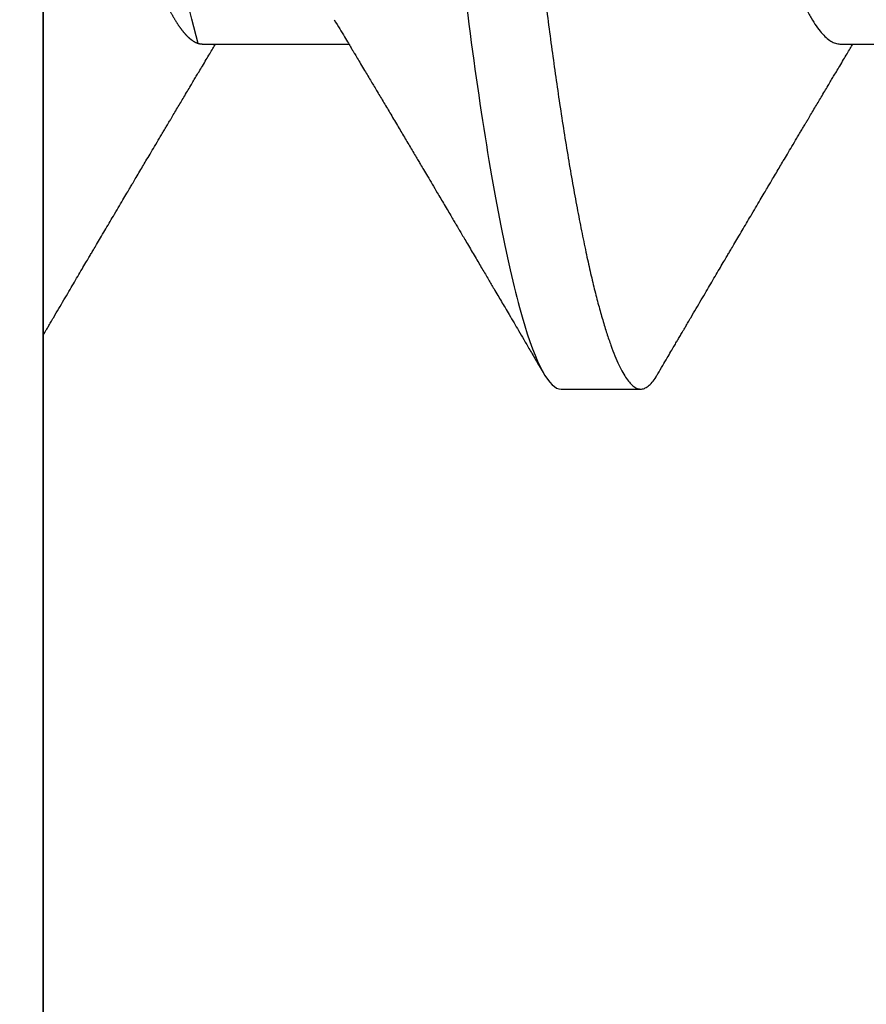
# Model space of a CAD drawing. Units: inches. Extents: x 0 to 386, y 0 to 43.
# Drawn here: x 3 to 3, y 15 to 16 of the extents above; entities that cross this region are included whole.
import ezdxf

# ---------------------------------------------------------------- set-up
doc = ezdxf.new("R2010")
doc.units = ezdxf.units.IN
doc.header["$LTSCALE"] = 0.25
doc.header["$MEASUREMENT"] = 0
doc.layers.add('Arcadia-Profile', color=6, linetype='Continuous')

# ---------------------------------------------------------------- blocks, each defined once
blk = doc.blocks.new('*U14')
at = {"layer": 'Arcadia-Profile'}
for p, q in [((-0.00999999999999801, 0.2159999920800928), (-0.00999999999999801, -0.2159999920800928)), ((0.00785714555799899, -0.06933815189279358), (0.02425351927638175, -0.06933815189279358)), ((0.07928571585439315, -0.06933815189279358), (0.09568208957277591, -0.06933815189279358)), ((0.04803571633181747, -0.1079999960400428), (0.05696429016115445, -0.1079999960400428))]:
    blk.add_line(p, q, dxfattribs=at)
for points, knots in [([(0.01232143033921673, 0.1079999986652354), (0.01361015860300085, 0.1079999986652354), (0.01511237618071704, 0.1053715254112788), (0.01825962491792055, 0.094423276217249), (0.01989587812103011, 0.08611488730034722), (0.02216321565385826, 0.07096988527973025), (0.02288807908088586, 0.0654932640428072), (0.02424236171170335, 0.05407080101675632), (0.02487249979327544, 0.04813669591065661), (0.02699350829428582, 0.02889490678947482), (0.02858363732983094, 0.01446925617900519), (0.03177350862954142, -0.01446925625198503), (0.03336363766474548, -0.02889490685933538), (0.03548464616490321, -0.04813669597277226), (0.03611478424614134, -0.05407080107593742), (0.03746906687759122, -0.0654932640988477), (0.03819393030489238, -0.07096988533352544), (0.04046126783833159, -0.08611488734552353), (0.04209752104156195, -0.09442327625406932), (0.04524476977833558, -0.1053715254296748), (0.0467469873541404, -0.1079999986737405), (0.0480357156186102, -0.1079999986652282)], [0, 0, 0, 0, 0.125, 0.125, 0.2499999999999999, 0.2499999999999999, 0.3124999999999999, 0.3124999999999999, 0.3749999999999999, 0.3749999999999999, 0.4999999999999999, 0.4999999999999999, 0.6249999999999999, 0.6249999999999999, 0.6874999999999999, 0.6874999999999999, 0.7499999999999998, 0.7499999999999998, 0.8749999999999999, 0.8749999999999999, 1, 1, 1, 1]), ([(0.02124999942708428, 0.10799999604005), (0.02138630529040597, 0.1079838469989838), (0.0216602829671011, 0.1079513870838866), (0.02208433069701954, 0.1076870807149959), (0.02251975638951365, 0.1072599659619868), (0.0229666117551055, 0.1066509801168323), (0.02342378833822423, 0.1058616521842737), (0.02388141650442321, 0.1049076592821905), (0.0243379802078465, 0.1038003999392814), (0.02479208639701014, 0.1025512307986958), (0.02525173131594727, 0.1011392536290145), (0.02571588668594416, 0.09956594988477718), (0.02618350551626847, 0.09783364175162745), (0.02665351372057145, 0.09594542089212155), (0.02712480725786293, 0.093905095410868), (0.02759628514058576, 0.09171725137024822), (0.02806683904449869, 0.08938713715065205), (0.02853257902180673, 0.08693527070647633), (0.02899249988736941, 0.08437091423031973), (0.02944562882699131, 0.0817034826981029), (0.02989377231542178, 0.07892463391913651), (0.03034767658743576, 0.07596576701710944), (0.03080586469523539, 0.0728251931191295), (0.03126671747778431, 0.06950282863124357), (0.03171755583363378, 0.06608922988672816), (0.0321574781426861, 0.06259509412626585), (0.03258562142045562, 0.05903113488501788), (0.03299401054306372, 0.05547194624280394), (0.03338470188394638, 0.0519104398895962), (0.03377923334300448, 0.04833577887953311), (0.03418395747359071, 0.04466289005141277), (0.03459925777337247, 0.0408956511179781), (0.03502420130563877, 0.03704040971853573), (0.0354581035428474, 0.0331041052048846), (0.03590010381553199, 0.02909426520375291), (0.03634932762870235, 0.02501891660121203), (0.03680483465894113, 0.02088658456355574), (0.0372628737253855, 0.01673120610767143), (0.03772236800971029, 0.0125627296462838), (0.03818221071033889, 0.008390972233051741), (0.03864415376331465, 0.004200242281783062), (0.03911946740474903, -0.0001118208171391188), (0.03960709232134008, -0.004535514163535481), (0.04010571434613297, -0.009059036440547175), (0.04060170934331353, -0.01355870147311578), (0.04109378655254758, -0.01802283599251098), (0.04158069291309019, -0.02244006781106833), (0.04205215421303166, -0.02671708767650927), (0.04250741925060808, -0.03084733816557161), (0.04294601083142524, -0.03482614450333443), (0.04337610333405451, -0.03872807280595225), (0.04379695736376732, -0.04254584874400535), (0.04420771057912631, -0.04627278180546313), (0.04460806904755898, -0.04990276637241209), (0.04499697958233284, -0.05343869187358763), (0.04538142779059484, -0.0568974624791494), (0.04577856582619688, -0.06029368837535998), (0.04618331978890566, -0.06361366880858554), (0.04659589285176935, -0.06685025797400357), (0.047015143967851, -0.06999648057210806), (0.04744289417956793, -0.07306313831012545), (0.04788997617718138, -0.07612183987882304), (0.04835611296770992, -0.0791544920120657), (0.04884075402776489, -0.08214128603464133), (0.04933102432607583, -0.08499679178812869), (0.04982569678862703, -0.08771212406855966), (0.05032348109798335, -0.09027902625918927), (0.05081356352409472, -0.09264404003785387), (0.05129461132065671, -0.09481118055803961), (0.0517654907310714, -0.09678586028667979), (0.05223457909022855, -0.09860667165303028), (0.05270082714547542, -0.1002701350560855), (0.05316315117673298, -0.1017734851514831), (0.05362050854031963, -0.1031147709552371), (0.05407189488552433, -0.1042928013575732), (0.05451638161574124, -0.10530712808945), (0.05495303166586751, -0.1061581346447156), (0.05537850800252286, -0.1068427945958348), (0.05579219157209891, -0.1073661603146263), (0.0561934121028429, -0.1077338377752284), (0.05658479364654312, -0.1079518374314006), (0.05697435971626774, -0.1080259784360038), (0.05737459479590967, -0.1079433759963635), (0.05779854489721359, -0.1076908017369291), (0.05823428008495313, -0.1072531158917656), (0.05859606853274002, -0.1067837931597282), (0.05881470320337812, -0.1063957241804019), (0.05888180631948003, -0.1062766184699484)], [0, 0, 0, 0, 0.01186026886378209, 0.02383939200484657, 0.03592940621209179, 0.04812182858285797, 0.06040768454804479, 0.07277753282324828, 0.08450867500128494, 0.09629714452432313, 0.1081340563891987, 0.1200103412648622, 0.1319167354299224, 0.1438437948163742, 0.155782002581532, 0.167721784539177, 0.179653565389073, 0.1915678056709343, 0.2032430725817384, 0.214883449582836, 0.2264802512251689, 0.2380250102206107, 0.2504240178743301, 0.2627427141198582, 0.2749714921962536, 0.2871011940898855, 0.2991231444475905, 0.3110291965677086, 0.3221823104405411, 0.3334260136165348, 0.344771855033471, 0.3562129289166882, 0.3677419508747348, 0.3793512554666741, 0.3910328198318297, 0.4027782777006702, 0.4145789798879778, 0.4264260107177378, 0.4380977740962185, 0.4497966013694384, 0.4615135389118481, 0.4732395526357911, 0.4859019536989602, 0.4985529258005846, 0.5111811041574226, 0.5237752449204951, 0.5363243015894992, 0.548817460082492, 0.5605361575911431, 0.5721872974371393, 0.5837626408535214, 0.5952543234882783, 0.6066548365455152, 0.617957066043481, 0.6291542860063535, 0.6403186268178098, 0.6515870150031118, 0.6629559552249396, 0.6742130115986135, 0.6855533153953953, 0.6969695473887114, 0.7084540307157408, 0.7209233227844569, 0.7334525310855621, 0.7460309409614411, 0.758647595336978, 0.7712912939414373, 0.7839507088629788, 0.7958909917541818, 0.8078255252924837, 0.8197447561788969, 0.8316391940455408, 0.8434994837149206, 0.8553164204255055, 0.8670810227017369, 0.8787845430696969, 0.890418527675734, 0.9019748302258731, 0.9132416460761094, 0.924418984528107, 0.9355001849965155, 0.9464789701831166, 0.9583392366033829, 0.9703183597444474, 0.982408375222647, 0.9946007975934131, 1, 1, 1, 1]), ([(0.04666399552834122, 0.06660714472537421), (0.046700082706991, 0.06655068350184479), (0.04692399207134912, 0.06620035972633076), (0.0473431373006683, 0.06539961468676836), (0.04792084516624584, 0.06419659918466891), (0.04850897353101757, 0.06280988644034835), (0.04910470357021524, 0.06125759071620962), (0.04970607372168345, 0.05953627601896017), (0.05030673917591244, 0.05766413772256129), (0.05090440145199437, 0.05564840593490317), (0.0514968413360144, 0.05349782788152879), (0.05208185905251028, 0.05122194484402343), (0.05265694342698168, 0.04883282293434377), (0.0532201480142156, 0.04634172639459422), (0.05376967278914435, 0.04376033477062435), (0.05430421165679888, 0.04109852481159493), (0.05482240662972515, 0.03836819752384457), (0.05532046748303188, 0.03559206123738079), (0.05580322830805784, 0.03275995694340139), (0.05630189963047627, 0.02986097050922609), (0.05681592968834082, 0.02686554718469836), (0.05734937565770437, 0.02375901509144995), (0.05790059799322123, 0.02054830949636965), (0.0584683019030372, 0.01724185774173037), (0.05904689254044015, 0.01387187087775033), (0.05963438399179921, 0.01045009110061557), (0.0602286471777731, 0.006988890774167089), (0.06082745580138749, 0.003501126923652009), (0.06142813458729535, 2.545514178109443e-06), (0.0620283693860415, -0.003493499806339173), (0.06262590262475598, -0.006973719496656372), (0.063218899321825, -0.01042755175182464), (0.06380515780393736, -0.01384221508121186), (0.06437918755104377, -0.01718560190324325), (0.06493917956145268, -0.02044719098257275), (0.06548351912216432, -0.02361770607162583), (0.06601405273587346, -0.02670741782198149), (0.06653237527525135, -0.02972776843897407), (0.06703850833543612, -0.03267002846273215), (0.0675283888440994, -0.03554463729804525), (0.06803025080940728, -0.03834416634821736), (0.06854949132138444, -0.04108093292118298), (0.06908510160262438, -0.04374897472129646), (0.0696357807837309, -0.04633629101605408), (0.07019938157239025, -0.0488292699679107), (0.07077401249725668, -0.05121673710394248), (0.0713577344977736, -0.05348804692989262), (0.07194884018061387, -0.05563465088078345), (0.07254517853153075, -0.05764702675270428), (0.07314094570474339, -0.05950546082289065), (0.07373385886362627, -0.06120553512585047), (0.07432172445875906, -0.06274421253004903), (0.07490598617385302, -0.06412674675259922), (0.07548843395699478, -0.06535759575724853), (0.07606687697768777, -0.06643032177106534), (0.07663910247199013, -0.06733967026583798), (0.07719922585253869, -0.06807797769128854), (0.0777455798490223, -0.06864742396415835), (0.07827616065267762, -0.06904637956703397), (0.07879075018806603, -0.06929285783363781), (0.07912139728537326, -0.0693231150606195), (0.07928571785957672, -0.06933815189279358)], [0, 0, 0, 0, 0.003291327256385834, 0.02042162954955917, 0.03763412618707691, 0.05490731021586466, 0.0725726835535706, 0.0902546630549918, 0.1079294063575632, 0.1255731771934028, 0.1431624254155592, 0.160674115083258, 0.1780858175449993, 0.1953383947855299, 0.2124493778588684, 0.2293994142084322, 0.2461702582078278, 0.2627450123304834, 0.2789142969315091, 0.295261179826561, 0.3117918983817238, 0.3284900406819007, 0.3456831561606917, 0.363012358971387, 0.3804566840278614, 0.397994276131918, 0.4156025071551745, 0.4332581524488525, 0.4509376128405916, 0.4685785254688608, 0.4861957882345525, 0.503765931296729, 0.5212658936694584, 0.5386731896907737, 0.5556584814043124, 0.5725136837921776, 0.5892200355325586, 0.6057598819340406, 0.6224484225204185, 0.6389502023789115, 0.6555591692863115, 0.6723652408552668, 0.6893513767462986, 0.7064992993346847, 0.723789432191772, 0.7411630251603641, 0.7586362415772803, 0.7761867485019635, 0.7937917102759338, 0.8114277282735034, 0.8287562636165943, 0.8460695530572939, 0.8633453061591848, 0.8805614903397997, 0.8980452190704208, 0.9154223262908824, 0.9326714817687357, 0.9497723815239563, 0.9667058323269145, 0.983453909638958, 1, 1, 1, 1]), ([(-0.01000000000000156, -5.561702209888608e-10), (-0.009799976611095218, -0.001165021066434235), (-0.009400200878598497, -0.003493499991272131), (-0.008802667671638176, -0.006973719496656372), (-0.00820967097456915, -0.01042755175182464), (-0.007623412492456794, -0.01384221508121186), (-0.007049382745350385, -0.01718560190324325), (-0.00648939073494148, -0.02044719098257275), (-0.005945051174229832, -0.02361770607162583), (-0.005414517560520693, -0.02670741782198149), (-0.004896195021142802, -0.02972776843897407), (-0.004390061960958036, -0.03267002846273215), (-0.00390018145229476, -0.03554463729804525), (-0.003398319486986878, -0.03834416634821736), (-0.002879078975009719, -0.04108093292118298), (-0.002343468693769779, -0.04374897472129646), (-0.001792789512663262, -0.04633629101605408), (-0.001229188724003905, -0.0488292699679107), (-0.0006545577991374785, -0.05121673710394248), (-7.08357986205499e-05, -0.05348804692989262), (0.0005202698842197151, -0.05563465088078345), (0.001116608235136596, -0.05764702675270428), (0.001712375408349232, -0.05950546082289065), (0.002305288567232111, -0.06120553512585047), (0.002893154162364908, -0.06274421253004903), (0.003477415877458867, -0.06412674675259922), (0.004059863660600627, -0.06535759575724853), (0.004638306681293614, -0.06643032177106534), (0.005210532175595972, -0.06733967026583798), (0.005770655556144533, -0.06807797769128854), (0.00631700955262815, -0.06864742396415835), (0.006847590356283462, -0.06904637956703397), (0.007362179891671872, -0.06929285783363781), (0.007692826988979107, -0.0693231150606195), (0.007857147563182565, -0.06933815189279358)], [0.4509376128405916, 0.4509376156477891, 0.4509376156477891, 0.4509376156477891, 0.4685785254688608, 0.4861957882345525, 0.503765931296729, 0.5212658936694584, 0.5386731896907737, 0.5556584814043124, 0.5725136837921776, 0.5892200355325586, 0.6057598819340406, 0.6224484225204185, 0.6389502023789115, 0.6555591692863115, 0.6723652408552668, 0.6893513767462986, 0.7064992993346847, 0.723789432191772, 0.7411630251603641, 0.7586362415772803, 0.7761867485019635, 0.7937917102759338, 0.8114277282735034, 0.8287562636165943, 0.8460695530572939, 0.8633453061591848, 0.8805614903397997, 0.8980452190704208, 0.9154223262908824, 0.9326714817687357, 0.9497723815239563, 0.9667058323269145, 0.983453909638958, 1, 1, 1, 1]), ([(0.02262139023438081, -0.06661803001615851), (0.02282869603014603, -0.06696312206495492), (0.02321195072594406, -0.06760110783712747), (0.02373923343893125, -0.06848006472465329), (0.02416076712936999, -0.06918327045058703), (0.0244833654637695, -0.069721778776902), (0.02471387450238538, -0.07010675246265663), (0.02488804196910976, -0.07039771348370749), (0.02503875391072086, -0.07064955754777458), (0.02526615080049766, -0.0710296211621042), (0.02559653160184894, -0.07158205952226382), (0.02612118750680992, -0.07245992355955622), (0.02674260743759405, -0.07350066148030265), (0.02746353845330773, -0.07470928457557591), (0.02819278496396649, -0.07593308663009424), (0.02897865979810632, -0.07725325269091599), (0.02964648064736508, -0.07837625588621222), (0.03018835368088091, -0.07928817819448142), (0.03057670393281597, -0.07994201141885071), (0.03096269429524057, -0.0805921826727456), (0.0313428754773355, -0.08123285145524761), (0.03170023116325638, -0.08183530723330534), (0.03201453604618365, -0.08236537326406079), (0.03232019904358197, -0.08288105492594866), (0.03266585273886591, -0.08346434163443917), (0.03310102224371647, -0.08419903235776616), (0.03360977596951997, -0.08505832928271673), (0.03410163296180713, -0.08588955913273821), (0.03455407144679512, -0.08665451701365612), (0.03495738085856814, -0.08733665424864512), (0.03536391030139185, -0.0880244852826948), (0.03573752342106218, -0.08865687381516096), (0.03604172570643271, -0.08917192252561534), (0.03625841952438691, -0.08953890270174014), (0.036434565832419, -0.08983723479394001), (0.03662330119204427, -0.0901569431454945), (0.03687257315828774, -0.0905792882594838), (0.03718801244917103, -0.0911138527604578), (0.03770882393203578, -0.09199670446898267), (0.03838640381473368, -0.0931458659074238), (0.03917230613968314, -0.09447958604259554), (0.03987632188804113, -0.09567495985876917), (0.04046075593777232, -0.09666778414183597), (0.04094242382977598, -0.09748630742342357), (0.04135291522495876, -0.09818407555816577), (0.0417748842498824, -0.09890153632836984), (0.04224634848180386, -0.09970337215771963), (0.04274993993084308, -0.1005601353384193), (0.0432951789108067, -0.1014880228536157), (0.04388183619228414, -0.1024867396389624), (0.04455277775564426, -0.103629354475153), (0.04530805957906736, -0.1049160653713415), (0.04583952793591095, -0.1058219845350905), (0.04611935516013688, -0.1062989665448413)], [0, 0, 0, 0, 0.02618917187138518, 0.04841699221121706, 0.06667662580144543, 0.07952299979520751, 0.08925281933467231, 0.09586613531989448, 0.1015824278244244, 0.1083451127351657, 0.1246772870166771, 0.1434555937028708, 0.1748730936618535, 0.203529202453747, 0.2350031923661566, 0.2675448605537142, 0.3034761119731502, 0.3199957304354449, 0.3365512331008383, 0.3529472782416257, 0.3691835070195265, 0.3850144070327713, 0.3985146386625156, 0.4092720103284945, 0.4240107936682166, 0.4426202825063569, 0.4648194694591594, 0.4889721928790168, 0.5054505346649943, 0.5226337349719157, 0.5405223355016539, 0.5574262692500623, 0.5704153950132991, 0.5794356451411566, 0.5851509450332698, 0.5929527906381644, 0.6035866663027414, 0.6170535852823413, 0.6333299051567385, 0.6702659291461444, 0.7038355595371983, 0.7340340600243948, 0.7605126578631691, 0.7787817207490461, 0.7958158342187355, 0.8131790590038659, 0.8329311529064285, 0.8563247649569151, 0.8778278997254335, 0.9029412931264356, 0.9316725398627458, 0.964024417893754, 1, 1, 1, 1]), ([(-0.00999999999999801, -0.1019583266271411), (-0.009986121989772556, -0.1019347005943061), (-0.009928765370950998, -0.1018370579667334), (-0.009811884133416271, -0.101638100456924), (-0.009633314631063428, -0.1013341494637743), (-0.009406601458604058, -0.1009483103523721), (-0.009131748168563547, -0.1004806057900893), (-0.00874113972363233, -0.09981603573516651), (-0.0082516104088306, -0.09898339636679765), (-0.007681939853597441, -0.09801482892404323), (-0.00713832268863257, -0.09709086662636679), (-0.006622141723870101, -0.09621387000792225), (-0.006132891142168972, -0.09538292974003326), (-0.005665592156582022, -0.09458949706642272), (-0.005247645080448393, -0.09388012535630708), (-0.004906462843507597, -0.09330121249382728), (-0.004623285351176065, -0.09282082583929707), (-0.004337774791430604, -0.0923365634746105), (-0.003989564710877858, -0.09174611818492195), (-0.00356442966423387, -0.09102544610660601), (-0.003095353582256877, -0.09023058711304799), (-0.002615390441281562, -0.08941757477110457), (-0.002114891599081403, -0.08857017553538782), (-0.001597891311927668, -0.08769520227090055), (-0.001089480704532519, -0.08683517816115227), (-0.0006463068500650593, -0.0860858321487541), (-0.000296061653092039, -0.08549388879747966), (1.591848064919077e-05, -0.08496670981357113), (0.0003484715438411001, -0.08440499183645755), (0.0007331195992641426, -0.08375547510473069), (0.001132443738733002, -0.08308147412523681), (0.001545032901365317, -0.0823853625303741), (0.001987895199043521, -0.0816385220435194), (0.002494215939790934, -0.08078508491828984), (0.002948128962014351, -0.08002049997941896), (0.003319042962367291, -0.07939598670874659), (0.003565961107629079, -0.07898040460690225), (0.003762503141704343, -0.07864968057815247), (0.003933759273699877, -0.0783615802781199), (0.00411569427201286, -0.07805555744243264), (0.00436136213806293, -0.07764245859979724), (0.004678345569949727, -0.07710962975658475), (0.005041852678353109, -0.07649884876041568), (0.005407064458196942, -0.07588552763609613), (0.005779105358772796, -0.07526106009220257), (0.006151117562847475, -0.07463691935467409), (0.006519047629691244, -0.0740199915127775), (0.006849008158560821, -0.07346699215070629), (0.007159368792049037, -0.07294710836243468), (0.007487164200878027, -0.07239821717207917), (0.007861371319947352, -0.0717719742612033), (0.008259920079431993, -0.07110538173478176), (0.008652222346722027, -0.07044969429751546), (0.008999181867249462, -0.06987012811874393), (0.009218850842845683, -0.0695034796661389), (0.009317903170355635, -0.06933815189279358)], [0.1172027368304395, 0.1172027368304395, 0.1172027368304395, 0.1172027368304395, 0.1191167824473532, 0.1251132512626579, 0.1333220837131984, 0.1437429638800312, 0.1563752673858544, 0.1712181857535952, 0.1975920003520285, 0.2238467005346415, 0.2497122022043621, 0.272477325387072, 0.2949323653579142, 0.3170708916805721, 0.3368001937926398, 0.3524458223992262, 0.3640106924840377, 0.3757532675779379, 0.3917159457199322, 0.4118960983458864, 0.4342043807826056, 0.4561893777440398, 0.4778472010685837, 0.5029526221124735, 0.527181853816522, 0.5476353040831748, 0.5637665136595444, 0.5752271693636578, 0.5904262058506567, 0.6093664205981457, 0.6279584431694393, 0.6451507643611012, 0.665891847478483, 0.6886107213582505, 0.7144685304883823, 0.7280046508490435, 0.7393501515089714, 0.7482360864159296, 0.7548786454535215, 0.7627621486513528, 0.7731057631732017, 0.7884529560701743, 0.8060712517130051, 0.822755810511237, 0.8383161819713589, 0.8568474747315311, 0.8735114059540425, 0.888493000827368, 0.9018303748956564, 0.915806407662732, 0.9331514661218187, 0.9528220392707589, 0.9701150984933906, 0.9865244099967716, 1, 1, 1, 1]), ([(0.05888055050066754, -0.1062991407094884), (0.05906667960935152, -0.1059818548252593), (0.0594160850646368, -0.1053862391280518), (0.0599060796750237, -0.1045512784571088), (0.0603276076255348, -0.1038331432600899), (0.06068069430655143, -0.1032317723048735), (0.06096529733017775, -0.1027470892795321), (0.06118144581056839, -0.1023790574804124), (0.06134213883587591, -0.1021054704684872), (0.06147426209797047, -0.1018805374631384), (0.06161668616297789, -0.101638100456924), (0.06179525566533073, -0.1013341494637743), (0.0620219688377901, -0.1009483103523721), (0.06229682212783061, -0.1004806057900893), (0.06268743057276183, -0.09981603573516651), (0.06317695988756356, -0.09898339636679765), (0.06374663044279671, -0.09801482892404323), (0.06429024760776159, -0.09709086662636679), (0.06480642857252406, -0.09621387000792225), (0.06529567915422518, -0.09538292974003326), (0.06576297813981213, -0.09458949706642272), (0.06618092521594576, -0.09388012535630708), (0.06652210745288656, -0.09330121249382728), (0.06680528494521809, -0.09282082583929707), (0.06709079550496355, -0.0923365634746105), (0.0674390055855163, -0.09174611818492195), (0.06786414063216029, -0.09102544610660601), (0.06833321671413728, -0.09023058711304799), (0.0688131798551126, -0.08941757477110457), (0.06931367869731275, -0.08857017553538782), (0.06983067898446649, -0.08769520227090055), (0.07033908959186164, -0.08683517816115227), (0.0707822634463291, -0.0860858321487541), (0.07113250864330212, -0.08549388879747966), (0.07144448877704335, -0.08496670981357113), (0.07177704184023526, -0.08440499183645755), (0.0721616898956583, -0.08375547510473069), (0.07256101403512716, -0.08308147412523681), (0.07297360319775947, -0.0823853625303741), (0.07341646549543768, -0.0816385220435194), (0.07392278623618509, -0.08078508491828984), (0.07437669925840851, -0.08002049997941896), (0.07474761325876145, -0.07939598670874659), (0.07499453140402323, -0.07898040460690225), (0.0751910734380985, -0.07864968057815247), (0.07536232957009403, -0.0783615802781199), (0.07554426456840702, -0.07805555744243264), (0.07578993243445709, -0.07764245859979724), (0.07610691586634388, -0.07710962975658475), (0.07647042297474727, -0.07649884876041568), (0.0768356347545911, -0.07588552763609613), (0.07720767565516695, -0.07526106009220257), (0.07757968785924163, -0.07463691935467409), (0.0779476179260854, -0.0740199915127775), (0.07827757845495498, -0.07346699215070629), (0.07858793908844319, -0.07294710836243468), (0.07891573449727218, -0.07239821717207917), (0.07928994161634151, -0.0717719742612033), (0.07968849037582615, -0.07110538173478176), (0.08008079264311618, -0.07044969429751546), (0.08042775216364362, -0.06987012811874393), (0.08064742113923984, -0.0695034796661389), (0.08074647346674979, -0.06933815189279358)], [0, 0, 0, 0, 0.02569713968435825, 0.04823920801332476, 0.06762834053694138, 0.08386571353178751, 0.09695297375017943, 0.1068907188187877, 0.1136800696764463, 0.1191167824473532, 0.1251132512626579, 0.1333220837131984, 0.1437429638800312, 0.1563752673858544, 0.1712181857535952, 0.1975920003520285, 0.2238467005346415, 0.2497122022043621, 0.272477325387072, 0.2949323653579142, 0.3170708916805721, 0.3368001937926398, 0.3524458223992262, 0.3640106924840377, 0.3757532675779379, 0.3917159457199322, 0.4118960983458864, 0.4342043807826056, 0.4561893777440398, 0.4778472010685837, 0.5029526221124735, 0.527181853816522, 0.5476353040831748, 0.5637665136595444, 0.5752271693636578, 0.5904262058506567, 0.6093664205981457, 0.6279584431694393, 0.6451507643611012, 0.665891847478483, 0.6886107213582505, 0.7144685304883823, 0.7280046508490435, 0.7393501515089714, 0.7482360864159296, 0.7548786454535215, 0.7627621486513528, 0.7731057631732017, 0.7884529560701743, 0.8060712517130051, 0.822755810511237, 0.8383161819713589, 0.8568474747315311, 0.8735114059540425, 0.888493000827368, 0.9018303748956564, 0.915806407662732, 0.9331514661218187, 0.9528220392707589, 0.9701150984933906, 0.9865244099967716, 1, 1, 1, 1])]:
    blk.add_open_spline(points, degree=3, knots=knots, dxfattribs=at)

msp = doc.modelspace()

# ---------------------------------------------------------------- linework, layer by layer
at = {"layer": 'Arcadia-Profile'}
msp.add_lwpolyline([(3.000000000000014, 15.01234226958976), (3.000000000000014, 15.37034226958977, 0.4142135623731468), (2.990000000000009, 15.38034226958976), (2.930000000000007, 15.38034226958977, -0.4142135623730821), (2.920000000000016, 15.39034226958976), (2.920000000000016, 15.64834226958976), (2.930000000000007, 15.65834226958976), (2.920000000000016, 15.66834226958977), (2.920000000000016, 15.92634226958976, -0.414213562373082), (2.930000000000007, 15.93634226958977), (2.990000000000009, 15.93634226958977, 0.414213562373147), (3.000000000000014, 15.94634226958976), (3.000000000000014, 16.30434226958976, 0.4142135623731468)], format="xyb", dxfattribs=at)

# ---------------------------------------------------------------- block references
at = {"layer": 'Arcadia-Profile', "lineweight": -3}
msp.add_blockref('*U14', (2.930000000000007, 15.65834226958976), dxfattribs=at)

doc.saveas('drawing.dxf')
